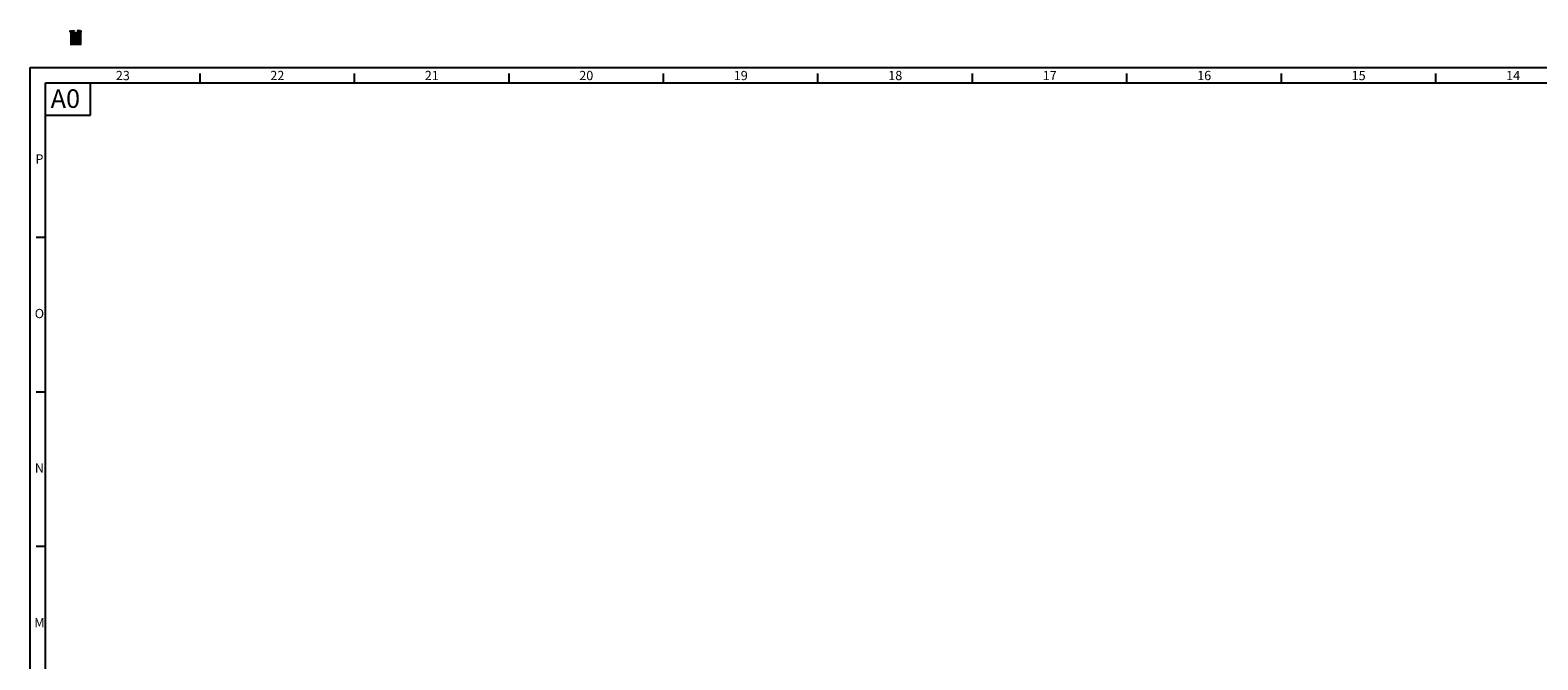
# Model space of a CAD drawing. Extents: x 3277 to 4437, y -173 to 680.
# Drawn here: x 3277 to 3765, y 476 to 680 of the extents above; entities that cross this region are included whole.
import ezdxf
from ezdxf.enums import TextEntityAlignment as Align

# ---------------------------------------------------------------- set-up
doc = ezdxf.new("R2010")
doc.units = 0
doc.header["$PDMODE"] = 3
for name, pattern in [('CENTER2', [1.125, 0.75, -0.125, 0.125, -0.125]), ('DASHED2', [0.375, 0.25, -0.125]), ('PHANTOM2', [1.25, 0.625, -0.125, 0.125, -0.125, 0.125, -0.125])]:
    doc.linetypes.add(name, pattern=pattern)
doc.layers.get('0').update_dxf_attribs({"linetype": 'CONTINUOUS'})
doc.layers.get('DEFPOINTS').update_dxf_attribs({"color": 8, "linetype": 'CONTINUOUS'})
for name, color, linetype in [('0-1', 210, 'CONTINUOUS'), ('0-2', 30, 'CONTINUOUS'), ('0-3', 82, 'CONTINUOUS'), ('0-4', 2, 'CONTINUOUS'), ('1', 1, 'CENTER2'), ('2', 4, 'DASHED2'), ('2-1', 50, 'DASHED2'), ('2-2', 3, 'DASHED2'), ('2-3', 5, 'DASHED2'), ('2-4', 8, 'DASHED2'), ('2-5', 32, 'DASHED2'), ('2-6', 212, 'DASHED2'), ('3', 112, 'PHANTOM2'), ('3-1', 6, 'PHANTOM2'), ('4', 1, 'CONTINUOUS'), ('4-1', 220, 'CONTINUOUS'), ('BOX', 4, 'CONTINUOUS'), ('CEN', 1, 'CENTER2'), ('COOL', 42, 'DASHED2'), ('DEFAULT_1', 6, 'PHANTOM2'), ('DEFAULT_2', 4, 'DASHED2'), ('DEFAULT_3', 112, 'PHANTOM2'), ('DIM', 50, 'CONTINUOUS'), ('DIVIDE', 112, 'PHANTOM2'), ('HATCH', 31, 'CONTINUOUS'), ('HIDDEN', 3, 'DASHED2'), ('P1', 64, 'CONTINUOUS'), ('P2', 134, 'CONTINUOUS'), ('P3', 214, 'CONTINUOUS'), ('P4', 211, 'CONTINUOUS'), ('PART', 7, 'CONTINUOUS'), ('TEXT', 200, 'CONTINUOUS'), ('Z', 5, 'CONTINUOUS')]:
    doc.layers.add(name, color=color, linetype=linetype)
doc.styles.add('CHINA', font='c2', dxfattribs={"bigfont": 'china'})
doc.styles.add('SIMPLEX', font='simplex.shx', dxfattribs={"width": 0.75, "bigfont": 'chineset.shx'})
doc.styles.get("Standard").update_dxf_attribs({"font": 'arial.ttf'})
doc.dimstyles.new('MIKE', dxfattribs={"dimtxt": 2.5, "dimasz": 2, "dimexe": 0.8, "dimexo": 0.675, "dimgap": 0.5, "dimtad": 0, "dimzin": 9, "dimtxsty": 'SIMPLEX', "dimcen": 0, "dimclrd": 256, "dimclre": 256, "dimclrt": 256, "dimazin": 3, "dimtm": 0.3, "dimtfac": 0.425, "dimtofl": 0, "dimtmove": 0, "dimatfit": 3})

# ---------------------------------------------------------------- blocks, each defined once
blk = doc.blocks.new('*D1')
at = {"layer": 'DEFPOINTS', "color": 0}
for p in [(-193.6, 452.5), (-157.6, 458.1), (-157.6, 452.5)]:
    blk.add_point(p, dxfattribs=at)
at = {"layer": 'DIM'}
for p, q in [((-193.6, 453.2), (-193.6, 458.9)), ((-191.6, 458.1), (-179.8, 458.1)), ((-159.6, 458.1), (-171.3, 458.1)), ((-157.6, 453.2), (-157.6, 458.9))]:
    blk.add_line(p, q, dxfattribs=at)
for points in [[(-191.6, 458.4), (-191.6, 457.7), (-193.6, 458.1)], [(-159.6, 458.4), (-159.6, 457.7), (-157.6, 458.1)]]:
    blk.add_solid(points, dxfattribs=at)
at = {"layer": 'DIM', "insert": (-175.6, 458.1), "char_height": 2.5, "attachment_point": 5, "style": 'SIMPLEX'}
blk.add_mtext('36.00', dxfattribs=at)
blk = doc.blocks.new('*U16', base_point=(12106.23, 4651.66))
for p, q in [((10946.23, 4651.66), (10946.23, 5461.66)), ((10946.23, 5461.66), (12106.23, 5461.66))]:
    blk.add_line(p, q)
at = {"color": 7}
for p, q in [((10951.23, 4656.66), (10951.23, 5456.66)), ((10951.23, 5456.66), (12101.23, 5456.66)), ((11001.23, 5456.66), (11001.23, 5459.66)), ((11051.23, 5456.66), (11051.23, 5459.66)), ((11101.23, 5456.66), (11101.23, 5459.66)), ((11151.23, 5456.66), (11151.23, 5459.66)), ((11201.23, 5456.66), (11201.23, 5459.66)), ((11251.23, 5456.66), (11251.23, 5459.66)), ((11301.23, 5456.66), (11301.23, 5459.66)), ((11351.23, 5456.66), (11351.23, 5459.66)), ((11401.23, 5456.66), (11401.23, 5459.66)), ((10951.23, 5406.66), (10948.23, 5406.66)), ((10951.23, 5356.66), (10948.23, 5356.66)), ((10951.23, 5306.66), (10948.23, 5306.66))]:
    blk.add_line(p, q, dxfattribs=at)
at = {"color": 6}
for p, q in [((10965.72, 5446.24), (10965.72, 5456.66)), ((10951.23, 5446.24), (10965.72, 5446.24))]:
    blk.add_line(p, q, dxfattribs=at)
at = {"color": 7}
for s, p in [('23', (10976.23, 5458.66)), ('22', (11026.23, 5458.66)), ('21', (11076.23, 5458.66)), ('20', (11126.23, 5458.66)), ('19', (11176.23, 5458.66)), ('18', (11226.23, 5458.66)), ('17', (11276.23, 5458.66)), ('16', (11326.23, 5458.66)), ('15', (11376.23, 5458.66)), ('14', (11426.23, 5458.66)), ('P', (10949.23, 5431.66)), ('O', (10949.23, 5381.66)), ('N', (10949.23, 5331.66)), ('M', (10949.23, 5281.66))]:
    blk.add_text(s, height=3, dxfattribs=at).set_placement(p, align=Align.MIDDLE)
at = {"color": 6}
blk.add_text('A0', height=6, dxfattribs=at).set_placement((10952.87, 5448.58))
blk = doc.blocks.new('HC-180516')
for p, q in [((54.168, 54.139), (54.168, 13.139)), ((52.168, 14.139), (88.168, 14.139))]:
    blk.add_line(p, q)
at = {"layer": '0-1'}
blk.add_line((56.168, 54.139), (56.168, 13.139), dxfattribs=at)
at = {"layer": '0-2'}
blk.add_line((58.168, 54.139), (58.168, 13.139), dxfattribs=at)
at = {"layer": '0-3'}
blk.add_line((60.168, 54.139), (60.168, 13.139), dxfattribs=at)
at = {"layer": '0-4'}
blk.add_line((62.168, 54.139), (62.168, 13.139), dxfattribs=at)
at = {"layer": '1'}
blk.add_line((68.168, 54.139), (68.168, 13.139), dxfattribs=at)
at = {"layer": '2'}
blk.add_line((70.168, 54.139), (70.168, 13.139), dxfattribs=at)
at = {"layer": '2-1'}
blk.add_line((72.168, 54.139), (72.168, 13.139), dxfattribs=at)
at = {"layer": '2-2'}
blk.add_line((74.168, 54.139), (74.168, 13.139), dxfattribs=at)
at = {"layer": '2-3'}
blk.add_line((52.168, 52.139), (88.168, 52.139), dxfattribs=at)
at = {"layer": '2-4'}
blk.add_line((52.168, 50.139), (88.168, 50.139), dxfattribs=at)
at = {"layer": '2-5'}
blk.add_line((52.168, 16.139), (88.168, 16.139), dxfattribs=at)
at = {"layer": '2-6'}
blk.add_line((52.168, 44.139), (88.168, 44.139), dxfattribs=at)
at = {"layer": '3'}
blk.add_line((52.168, 48.139), (88.168, 48.139), dxfattribs=at)
at = {"layer": '3-1'}
blk.add_line((52.168, 36.139), (88.168, 36.139), dxfattribs=at)
at = {"layer": '4'}
blk.add_line((52.168, 46.139), (88.168, 46.139), dxfattribs=at)
at = {"layer": '4-1'}
blk.add_line((52.168, 42.139), (88.168, 42.139), dxfattribs=at)
at = {"layer": 'BOX'}
blk.add_line((76.168, 54.139), (76.168, 13.139), dxfattribs=at)
at = {"layer": 'CEN'}
blk.add_line((78.168, 54.139), (78.168, 13.139), dxfattribs=at)
at = {"layer": 'COOL'}
blk.add_line((80.168, 54.139), (80.168, 13.139), dxfattribs=at)
at = {"layer": 'DEFAULT_1'}
blk.add_line((64.168, 54.139), (64.168, 13.139), dxfattribs=at)
at = {"layer": 'DEFAULT_2'}
blk.add_line((66.168, 54.139), (66.168, 13.139), dxfattribs=at)
at = {"layer": 'DEFAULT_3'}
blk.add_line((52.168, 34.139), (88.168, 34.139), dxfattribs=at)
at = {"layer": 'DIM'}
for p, q in [((82.168, 54.139), (82.168, 13.139)), ((52.168, 40.139), (88.168, 40.139))]:
    blk.add_line(p, q, dxfattribs=at)
at = {"layer": 'DIVIDE'}
blk.add_line((84.168, 54.139), (84.168, 13.139), dxfattribs=at)
at = {"layer": 'HATCH'}
blk.add_line((86.168, 54.139), (86.168, 13.139), dxfattribs=at)
at = {"layer": 'HIDDEN'}
blk.add_line((52.168, 24.139), (88.168, 24.139), dxfattribs=at)
at = {"layer": 'P1'}
blk.add_line((52.168, 32.139), (88.168, 32.139), dxfattribs=at)
at = {"layer": 'P2'}
blk.add_line((52.168, 30.139), (88.168, 30.139), dxfattribs=at)
at = {"layer": 'P3'}
blk.add_line((52.168, 28.139), (88.168, 28.139), dxfattribs=at)
at = {"layer": 'P4'}
blk.add_line((52.168, 26.139), (88.168, 26.139), dxfattribs=at)
at = {"layer": 'PART'}
blk.add_line((52.168, 22.139), (88.168, 22.139), dxfattribs=at)
at = {"layer": 'TEXT'}
for p, q in [((52.168, 38.139), (88.168, 38.139)), ((52.168, 20.139), (88.168, 20.139))]:
    blk.add_line(p, q, dxfattribs=at)
at = {"layer": 'Z'}
blk.add_line((52.168, 18.139), (88.168, 18.139), dxfattribs=at)
at = {"layer": 'TEXT', "style": 'SIMPLEX', "width": 0.75}
blk.add_text('LAU', height=2.5, dxfattribs=at).set_placement((52.111, 10.321))
at = {"layer": 'TEXT', "style": 'CHINA'}
blk.add_text('駿', height=2.5, dxfattribs=at).set_placement((85.063, 10.321))
at = {"layer": 'DIM'}
dim = blk.add_linear_dim(base=(88.168, 57.682), p1=(52.168, 52.139), p2=(88.168, 52.139), dimstyle='MIKE', override={"dimzin": 0}, dxfattribs=at)
dim.commit()
dim.dimension.update_dxf_attribs({"geometry": '*D1', "text_midpoint": (70.168, 57.682), "insert": (245.733, -400.399)})

msp = doc.modelspace()

# ---------------------------------------------------------------- block references
at = {"xscale": 0.1, "yscale": 0.1, "zscale": 0.1}
msp.add_blockref('HC-180516', (3284.549, 673.995), dxfattribs=at)
msp.add_blockref('*U16', (4436.823, -142.134))

doc.saveas('drawing.dxf')
